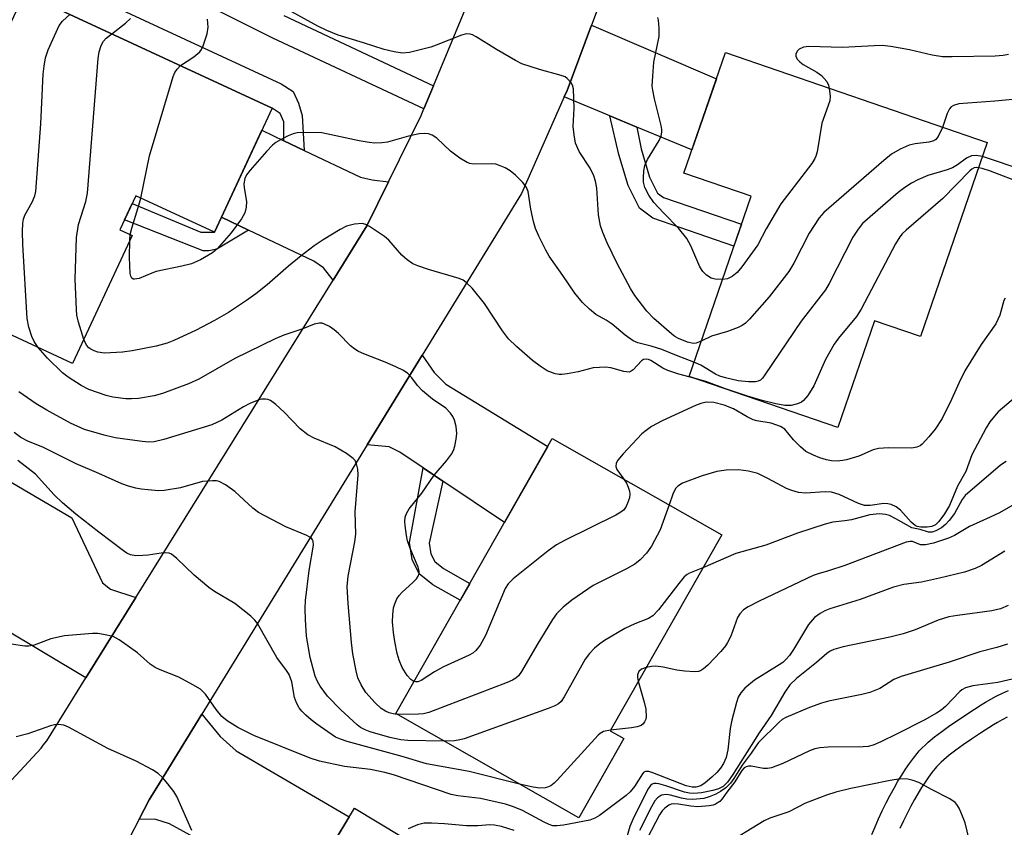
# Model space of a CAD drawing. Units: inches. Extents: x 1243765 to 1249765, y 517455 to 521455.
# Drawn here: x 1243928 to 1244130, y 519865 to 520031 of the extents above; entities that cross this region are included whole.
import ezdxf

# ---------------------------------------------------------------- set-up
doc = ezdxf.new("R2010")
doc.units = ezdxf.units.IN
doc.header["$MEASUREMENT"] = 0
for name, color, linetype in [('BLDG-Footprint', 5, 'Continuous'), ('TRANS-Driveway', 251, 'Continuous'), ('TRANS-Non Street Sidewalk', 7, 'Continuous'), ('TRANS-Road', 130, 'Continuous'), ('Undefined', 1, 'Continuous')]:
    doc.layers.add(name, color=color, linetype=linetype)

msp = doc.modelspace()

# ---------------------------------------------------------------- linework, layer by layer
at = {"layer": 'BLDG-Footprint'}
for points, elevation in [([(1243979.95, 520012.85), (1243968.11, 519987.36), (1243951.96, 519994.86), (1243948.71, 519987.85), (1243951.19, 519986.7), (1243938.99, 519960.41), (1243907.98, 519974.82), (1243918.72, 519997.95), (1243912.53, 520000.82), (1243929.09, 520036.47)], 349.47), ([(1244126.76, 520005.76), (1244113.06, 519965.92), (1244103.66, 519969.16), (1244096.12, 519947.23), (1244065.56, 519957.74), (1244078.29, 519994.76), (1244064.51, 519999.5), (1244073.02, 520024.25)], 353.88), ([(1244052.17, 519883.4), (1244042.92, 519867.13), (1244005.33, 519888.53), (1244037.49, 519945.03), (1244072.27, 519925.24), (1244049.37, 519884.99)], 346.77), ([(1244044.78, 519840.21), (1244023.9, 519805.59), (1244016.21, 519810.22), (1244003.35, 519788.9), (1243974.21, 519806.47), (1243989.95, 519832.57), (1243992.58, 519830.98), (1243996.37, 519837.26), (1243982.67, 519845.52), (1243996.89, 519869.1)], 336.36)]:
    msp.add_lwpolyline(points, close=True, dxfattribs=dict(at, elevation=elevation))
at = {"layer": 'TRANS-Driveway'}
for points in [[(1244054.87, 520008.96), (1244049.31, 520011.28), (1244039.94, 520015.18), (1244040.52, 520016.5), (1244045.53, 520029.9), (1244071.17, 520018.86), (1244066.15, 520004.26)], [(1243982.37, 520006.13), (1243986.57, 520004.13), (1243998.09, 519998.64), (1244000.51, 519998.1), (1244003.83, 519997.69), (1243999.38, 519988.65), (1243992.46, 519977.52), (1243990.51, 519980.05), (1243988.52, 519981.43), (1243975.09, 519987.81), (1243969.54, 519990.44), (1243977.83, 520008.3)], [(1244015, 519936.26), (1244010.96, 519938.97), (1244006.18, 519942.19), (1244003.97, 519943.26), (1243999.46, 519943.7), (1244010.79, 519962.14), (1244013.23, 519958.57), (1244015.64, 519956.14), (1244036.56, 519943.39), (1244027.65, 519927.75)], [(1243951.95, 519912.36), (1243941.69, 519895.84), (1243924.66, 519906.09), (1243919.28, 519909.33), (1243904.78, 519918.06), (1243916.01, 519935.84), (1243916.71, 519936.96), (1243918.85, 519940.42), (1243938.83, 519928.69), (1243945.14, 519915.38), (1243946.79, 519914.09)], [(1243985.99, 519851.03), (1243979.66, 519854.5), (1243958.86, 519865.9), (1243956.07, 519866.76), (1243952.66, 519866.85), (1243954.72, 519870.81), (1243956.83, 519874.25), (1243965.51, 519888.4), (1243969.3, 519883.82), (1243972.57, 519880.89), (1243995.8, 519867.29)]]:
    msp.add_lwpolyline(points, close=True, dxfattribs=at)
at = {"layer": 'TRANS-Non Street Sidewalk'}
msp.add_lwpolyline([(1243982.34, 520031.84), (1244013.07, 520017.42), (1244011.1, 520012.69), (1243980.11, 520027.23), (1243915.87, 520059.31)], dxfattribs=at)
for points in [[(1243986.57, 520004.13), (1243982.37, 520006.13), (1243982.36, 520010.02), (1243981.6, 520011.76), (1243979.95, 520012.85), (1243929.09, 520036.47), (1243927.74, 520033.57), (1243922.44, 520036.32), (1243924.43, 520039.98), (1243925.97, 520040.91), (1243928.28, 520041.32), (1243931.01, 520041.22), (1243934.08, 520040.01), (1243981.85, 520017.82), (1243984.25, 520016.27), (1243985.39, 520013.85), (1243986.15, 520011.34)], [(1244054.87, 520008.96), (1244055.75, 520004.51), (1244057.48, 519998.7), (1244059.1, 519995.4), (1244060.34, 519994.49), (1244076.31, 519989), (1244074.77, 519984.53), (1244058.12, 519990.26), (1244055.37, 519992.28), (1244053.06, 519996.97), (1244051.18, 520003.3), (1244049.31, 520011.28)], [(1243969.54, 519990.44), (1243975.09, 519987.81), (1243968.63, 519983.86), (1243966.96, 519983.52), (1243965.82, 519983.53), (1243949.66, 519989.89), (1243951.23, 519993.28), (1243965.31, 519987.36), (1243968.11, 519987.36)], [(1244015, 519936.26), (1244012.22, 519923.51), (1244012.55, 519921.35), (1244013.34, 519919.76), (1244015.17, 519918.31), (1244020.54, 519915.26), (1244018.56, 519911.78), (1244012.93, 519914.98), (1244010.15, 519917.18), (1244008.69, 519920.14), (1244008.16, 519923.64), (1244010.96, 519938.97)]]:
    msp.add_lwpolyline(points, close=True, dxfattribs=at)
for points in [[(1244103.09, 519863.66, 0), (1244103.77, 519865.28, 0), (1244104.49, 519866.91, 0), (1244105.25, 519868.54, 0), (1244106.05, 519870.17, 0), (1244106.87, 519871.76, 0), (1244107.66, 519873.22, 0), (1244108.46, 519874.63, 0), (1244109.23, 519875.89, 0), (1244110.01, 519877.11, 0), (1244110.8, 519878.27, 0), (1244111.62, 519879.37, 0), (1244112.38, 519880.33, 0), (1244112.85, 519880.86, 0), (1244113.42, 519881.46, 0), (1244114.03, 519882.05, 0), (1244114.67, 519882.64, 0), (1244115.95, 519883.72, 0), (1244117.44, 519884.87, 0), (1244119.08, 519886.05, 0), (1244120.86, 519887.26, 0), (1244122.81, 519888.54, 0), (1244125.54, 519890.29, 0), (1244126.47, 519890.86, 0), (1244127.55, 519891.48, 0), (1244128.66, 519892.07, 0), (1244129.9, 519892.69, 0), (1244131.17, 519893.28, 0)], [(1244130.87, 519887.79, 0), (1244129.88, 519887.26, 0), (1244128.93, 519886.71, 0), (1244128.1, 519886.21, 0), (1244125.43, 519884.5, 0), (1244123.53, 519883.26, 0), (1244121.85, 519882.11, 0), (1244120.32, 519881.01, 0), (1244118.98, 519879.97, 0), (1244117.85, 519879.02, 0), (1244117.33, 519878.55, 0), (1244116.85, 519878.08, 0), (1244116.41, 519877.61, 0), (1244116.07, 519877.23, 0), (1244115.43, 519876.43, 0), (1244114.73, 519875.48, 0), (1244114.02, 519874.45, 0), (1244113.32, 519873.35, 0), (1244112.62, 519872.19, 0), (1244111.87, 519870.88, 0), (1244111.13, 519869.51, 0), (1244110.35, 519868.01, 0), (1244109.6, 519866.47, 0), (1244108.88, 519864.92, 0)]]:
    msp.add_polyline3d(points, dxfattribs=at)
at = {"layer": 'TRANS-Road'}
for points in [[(1244049.57, 520040.71, 0), (1244045.53, 520029.9, 0), (1244040.52, 520016.5, 0), (1244039.94, 520015.18, 0), (1244031.16, 519995.32, 0), (1244010.79, 519962.14, 0), (1243999.46, 519943.7, 0), (1243965.51, 519888.4, 0), (1243956.83, 519874.25, 0), (1243954.72, 519870.81, 0), (1243952.66, 519866.85, 0), (1243950.67, 519863.03, 0)], [(1243925.59, 519873.97, 0), (1243932.51, 519881.44, 0), (1243932.98, 519882.05, 0), (1243933.67, 519882.94, 0), (1243941.69, 519895.84, 0), (1243951.95, 519912.36, 0), (1243992.46, 519977.52, 0), (1243999.38, 519988.65, 0), (1244003.83, 519997.69, 0), (1244010.54, 520011.35, 0), (1244011.1, 520012.69, 0), (1244013.07, 520017.42, 0), (1244020.27, 520034.71, 0)]]:
    msp.add_polyline3d(points, dxfattribs=at)
at = {"layer": 'Undefined'}
msp.add_line((1243950.72, 519985.7, 352), (1243950.81, 519986.87, 352), dxfattribs=at)
for points, elevation in [([(1243931.93, 519963.69), (1243931.07, 519964.93), (1243930.62, 519965.92), (1243930.02, 519967.89), (1243929.66, 519969.62), (1243928.77, 519984.86), (1243928.72, 519987.5), (1243928.79, 519989.23), (1243928.93, 519990.07), (1243929.2, 519990.86), (1243930.72, 519993.52), (1243931.25, 519994.86), (1243931.44, 519995.71), (1243932.47, 520009.63), (1243932.94, 520019.79), (1243933.13, 520021.49), (1243933.42, 520023.16), (1243933.99, 520024.79), (1243936.26, 520029.83), (1243936.93, 520030.73), (1243938.46, 520032.12)], 348), ([(1243947.04, 520028.13), (1243949.88, 520030.29), (1243950.86, 520031.24)], 350), ([(1243961.17, 520021.57), (1243963.87, 520023.39), (1243965.11, 520024.43), (1243965.44, 520024.86), (1243965.81, 520025.63), (1243966.62, 520028.13), (1243966.82, 520029.5), (1243966.72, 520031.13)], 352), ([(1244068.05, 519964.97), (1244067.04, 519964.58), (1244066.39, 519964.54), (1244065.26, 519964.82), (1244063.42, 519965.57), (1244062.66, 519965.98), (1244061.94, 519966.51), (1244058.34, 519969.68), (1244056.89, 519971.17), (1244054.44, 519974.36), (1244053.54, 519975.84), (1244050.78, 519980.92), (1244048.74, 519985.18), (1244047.83, 519987.32), (1244047.38, 519988.69), (1244047, 519990.96), (1244046.61, 519996.42), (1244046.33, 519997.84), (1244046.01, 519998.94), (1244045.24, 520000.49), (1244043.01, 520003.92), (1244042.27, 520005.67), (1244041.95, 520007.35), (1244041.78, 520009.06), (1244041.97, 520012.76), (1244041.81, 520016.78), (1244041.62, 520017.58), (1244041.39, 520018.02), (1244040.57, 520018.96), (1244040.13, 520019.24), (1244039.34, 520019.55), (1244034.85, 520020.76), (1244031.22, 520021.95), (1244029.9, 520022.63), (1244026.02, 520024.91), (1244021.84, 520027.5), (1244021.1, 520027.88), (1244020.59, 520028.05), (1244019.89, 520028.09), (1244018.84, 520027.85), (1244013.65, 520025.75), (1244012.53, 520025.39), (1244008.2, 520024.3), (1244006.75, 520024.15), (1244004.99, 520024.39), (1244002.95, 520024.86), (1243998.69, 520026.28), (1243993.54, 520027.82), (1243991.19, 520028.77), (1243989.33, 520029.68), (1243983.9, 520032.67)], 354), ([(1244072.41, 519977.67), (1244070.92, 519977.73), (1244070.12, 519977.96), (1244069.18, 519978.55), (1244068.37, 519979.33), (1244067.8, 519980.29), (1244065.92, 519984.55), (1244065.09, 519986.05), (1244063.37, 519988.2), (1244060.31, 519991.32), (1244058.35, 519993.5), (1244057.33, 519994.94), (1244056.52, 519996.53), (1244056.23, 519997.67), (1244056.18, 519998.55), (1244056.29, 519999.95), (1244056.51, 520001.06), (1244057.04, 520002.27), (1244059.44, 520006.22), (1244059.83, 520007.17), (1244059.96, 520007.92), (1244059.97, 520008.43), (1244059.84, 520009.29), (1244058.45, 520014.76), (1244058.1, 520016.51), (1244058.01, 520017.38), (1244058.1, 520019.41), (1244058.37, 520022.3), (1244059.44, 520027.58), (1244059.45, 520029.27), (1244059.3, 520030.94), (1244059.18, 520031.46)], 356), ([(1243941.28, 519965.33), (1243940.18, 519968.86), (1243939.89, 519970.3), (1243939.77, 519971.48), (1243939.52, 519977.75), (1243939.76, 519986.28), (1243940.2, 519988.98), (1243941.74, 519993.69), (1243942.08, 519995.39), (1243944.25, 520023.07), (1243944.42, 520024.44), (1243944.83, 520025.71), (1243945.35, 520026.62), (1243945.91, 520027.21), (1243947.04, 520028.13)], 350), ([(1244131.18, 520023.89), (1244130.08, 520023.66), (1244128.43, 520023.54), (1244119.61, 520023.35), (1244117.59, 520023.39), (1244115.51, 520023.73), (1244110.84, 520024.84), (1244107.01, 520025.5), (1244105.24, 520025.69), (1244103.56, 520025.66), (1244097.08, 520025.31), (1244090.15, 520025.48), (1244089.07, 520025.34), (1244088.2, 520024.98), (1244087.83, 520024.62), (1244087.5, 520023.97), (1244087.48, 520023.53), (1244087.76, 520022.92), (1244088.32, 520022.33), (1244089, 520021.81), (1244091.8, 520020.26), (1244092.76, 520019.57), (1244093.33, 520018.96), (1244093.83, 520018.29), (1244094.19, 520017.55), (1244094.36, 520016.91)], 356), ([(1243953.02, 519994.37), (1243954.8, 520003.03), (1243959.27, 520018.2), (1243959.64, 520019.33), (1243959.99, 520020.14), (1243960.45, 520020.82), (1243961.17, 520021.57)], 352), ([(1244094.36, 520016.91), (1244094.53, 520015.32), (1244094.44, 520014.37), (1244092.82, 520009.74), (1244091.84, 520003.86), (1244091.62, 520003.01), (1244091.39, 520002.48), (1244090.76, 520001.49), (1244084.43, 519993.18), (1244081.39, 519988.04), (1244079.66, 519984.74), (1244076.39, 519980.25), (1244075.45, 519979.11), (1244074.43, 519978.25), (1244073.48, 519977.8), (1244072.41, 519977.67)], 356), ([(1244132.72, 520014.66), (1244128.37, 520014.25), (1244120.95, 520013.71), (1244119.87, 520013.39), (1244119.41, 520013.09), (1244119.05, 520012.71), (1244118.59, 520011.74), (1244117.62, 520008.9)], 354), ([(1244117.62, 520008.9), (1244116.71, 520007.02), (1244116.24, 520006.4), (1244115.83, 520006.11), (1244114.81, 520005.84), (1244111.99, 520005.52), (1244110.75, 520005.26), (1244108.9, 520004.42), (1244107.14, 520003.39), (1244105.53, 520002.09), (1244093.22, 519991.43), (1244092.29, 519990.33), (1244090.24, 519987.18), (1244087.11, 519980.99), (1244086.05, 519979.29), (1244082.04, 519974.11), (1244077.96, 519969.5), (1244077.14, 519968.68), (1244076.45, 519968.18), (1244075.68, 519967.8), (1244073.49, 519967), (1244070.15, 519966), (1244068.05, 519964.97)], 354), ([(1244066.58, 519960.71), (1244062.97, 519962.02), (1244059.99, 519963.25), (1244057.79, 519963.94), (1244055.06, 519964.64), (1244054.07, 519965.05), (1244052.44, 519966.22), (1244049.76, 519968.5), (1244048.53, 519969.32), (1244046.46, 519970.46), (1244045.12, 519971.53), (1244043.66, 519972.9), (1244042.1, 519974.86), (1244039.68, 519978.51), (1244036.85, 519982.46), (1244036.13, 519983.71), (1244034.72, 519986.57), (1244034.03, 519988.15), (1244033.63, 519989.55), (1244033.05, 519992.12), (1244032.51, 519995.7), (1244032.13, 519996.68), (1244031.46, 519997.6), (1244029.96, 519999.06), (1244028.81, 520000), (1244027.8, 520000.58), (1244026.47, 520001.15), (1244025.92, 520001.31), (1244025.06, 520001.4), (1244021.34, 520001.34), (1244020.53, 520001.47), (1244020, 520001.67), (1244018.51, 520002.58), (1244016.6, 520003.98), (1244013.81, 520006.7), (1244012.84, 520007.29), (1244012.05, 520007.59), (1244011.25, 520007.67), (1244010.17, 520007.55), (1244007.97, 520007.08), (1244003.65, 520005.87), (1244002.5, 520005.72), (1244001.06, 520005.68), (1243999.89, 520005.76), (1243997.84, 520006.1), (1243990.16, 520007.79), (1243986.3, 520007.85), (1243985.13, 520007.78), (1243984.29, 520007.6), (1243983.24, 520007.16), (1243981.71, 520006.35), (1243980.72, 520005.77), (1243980.04, 520005.25), (1243978.81, 520003.94), (1243975.45, 520000.08), (1243974.72, 519999.15), (1243974.33, 519998.39), (1243974.13, 519997.28), (1243974.21, 519996.45), (1243974.71, 519993.66), (1243974.64, 519992.49), (1243974.36, 519991.36), (1243973.64, 519990.11), (1243971.54, 519987.26), (1243968.69, 519983.95), (1243967.72, 519983.13), (1243965.24, 519981.72), (1243963.43, 519980.89), (1243961.44, 519980.39), (1243956.18, 519979.3), (1243955.24, 519978.99), (1243952.63, 519977.89), (1243951.67, 519977.69), (1243951.46, 519977.72), (1243951.14, 519977.95), (1243950.92, 519978.35), (1243950.81, 519978.87), (1243950.69, 519982.16), (1243950.72, 519985.7)], 352), ([(1244125.79, 520002.93), (1244124.52, 520003.15), (1244123.54, 520003.02), (1244122.57, 520002.54), (1244120.67, 520001.19), (1244119.67, 520000.61), (1244118.57, 520000.2), (1244114.63, 519998.99), (1244112.52, 519998.09), (1244111.24, 519997.45), (1244109.84, 519996.54), (1244108.49, 519995.49), (1244101.19, 519989.13), (1244100.3, 519988.02), (1244099.22, 519986.34), (1244094.31, 519976.8), (1244093.57, 519975.51), (1244088.61, 519969.08), (1244081.15, 519958.05), (1244080.62, 519957.37), (1244080.21, 519957), (1244079.77, 519956.76), (1244079.23, 519956.64), (1244077.77, 519956.66), (1244075.68, 519956.88), (1244073.05, 519957.48), (1244071.91, 519957.82), (1244071.02, 519958.2), (1244067.98, 519960.06), (1244066.58, 519960.71)], 352), ([(1244134.58, 519999.94), (1244125.79, 520002.93)], 352), ([(1244124.99, 520000.61), (1244124.62, 520000.65), (1244124.12, 520000.57), (1244123.66, 520000.32), (1244123.23, 519999.98), (1244117.68, 519994.3), (1244110.16, 519987.78), (1244109.36, 519987.02), (1244108.88, 519986.44), (1244107.99, 519984.96), (1244100.92, 519971.54), (1244099.95, 519970.08), (1244096.27, 519965.64), (1244095.35, 519964.36), (1244093.58, 519961.2), (1244091.18, 519955.84), (1244089.99, 519953.86), (1244089.1, 519952.78), (1244088.63, 519952.47), (1244087.84, 519952.11), (1244086.52, 519951.79), (1244085.26, 519951.78), (1244083.38, 519952.09), (1244080.58, 519952.79), (1244077.55, 519953.71), (1244073.07, 519955.2), (1244069.03, 519956.69), (1244066.79, 519957.32)], 350), ([(1244134.23, 519997.28), (1244127.43, 519999.88), (1244125.73, 520000.45), (1244124.99, 520000.61)], 350), ([(1243950.81, 519986.87), (1243951.14, 519988.22), (1243952.48, 519992.45), (1243953.02, 519994.37)], 352), ([(1244066.79, 519957.32), (1244063.49, 519958.21), (1244061.22, 519958.96), (1244060.17, 519959.47), (1244057.72, 519960.99), (1244057.22, 519961.21), (1244056.75, 519961.31), (1244056.21, 519961.21), (1244055.79, 519960.94), (1244054.1, 519959.11), (1244053.69, 519958.8), (1244053.24, 519958.65), (1244052.18, 519958.77), (1244049.54, 519959.54), (1244048.45, 519959.66), (1244045.89, 519959.5), (1244042.78, 519958.67), (1244040.56, 519958.26), (1244039.45, 519958.13), (1244038.91, 519958.14), (1244038.07, 519958.31), (1244036.44, 519958.93), (1244034.97, 519959.83), (1244033.4, 519961.04), (1244030.15, 519963.87), (1244028.5, 519965.47), (1244027.27, 519967.08), (1244023.56, 519972.75), (1244021.02, 519975.87), (1244019.83, 519977.07), (1244019.16, 519977.5), (1244018.38, 519977.83), (1244012.06, 519979.72), (1244009.87, 519980.45), (1244008.82, 519980.9), (1244007.67, 519981.7), (1244006.6, 519982.63), (1244003.89, 519985.7), (1244003.06, 519986.5), (1243999.97, 519988.55), (1243999.23, 519988.93), (1243998.46, 519989.13), (1243996.85, 519988.99), (1243995.25, 519988.58), (1243993.95, 519987.93), (1243990.44, 519985.83), (1243988.58, 519984.56), (1243985.9, 519982.54), (1243983.3, 519980.39), (1243978.94, 519976.58), (1243976.6, 519974.72), (1243974.68, 519973.32), (1243970.97, 519970.9), (1243968.16, 519969.27), (1243964.33, 519967.22), (1243959.75, 519965.1), (1243958.38, 519964.6), (1243956.14, 519963.95), (1243951.25, 519962.99), (1243949.24, 519962.73), (1243945.53, 519962.55), (1243944.19, 519962.74), (1243943.43, 519962.99), (1243942.73, 519963.34), (1243942.35, 519963.64), (1243941.86, 519964.18), (1243941.28, 519965.33)], 350), ([(1244130.48, 519973.82), (1244130.22, 519973.37), (1244129.38, 519970.36), (1244128.58, 519968.58), (1244125.57, 519964.31), (1244122.17, 519958.9), (1244120.94, 519956.36), (1244119.47, 519952.98), (1244117.54, 519949.09), (1244116.11, 519946.92), (1244114.82, 519945.34), (1244113.43, 519943.86), (1244112.99, 519943.51), (1244112.37, 519943.2), (1244111.28, 519943.02), (1244106.53, 519943.09), (1244104.46, 519942.97), (1244103.35, 519942.67), (1244100.45, 519941.35), (1244097.92, 519940.63), (1244097.08, 519940.47), (1244096.01, 519940.38), (1244094.84, 519940.43), (1244093.78, 519940.6), (1244092.45, 519941.01), (1244091.1, 519941.55), (1244089.57, 519942.36), (1244088.45, 519943.3), (1244086.99, 519944.74), (1244085.23, 519946.9), (1244084.32, 519947.5), (1244082.45, 519948.12), (1244079.46, 519948.63), (1244078.71, 519948.84), (1244077.49, 519949.45), (1244074.68, 519951.11), (1244072.81, 519951.86), (1244070.66, 519952.37), (1244069.08, 519952.44), (1244068, 519952.21), (1244066.9, 519951.79), (1244060.07, 519948.62), (1244057.84, 519947.45), (1244056.74, 519946.67), (1244055.9, 519945.95), (1244052.03, 519941.88), (1244050.97, 519940.58), (1244050.6, 519939.91), (1244050.54, 519939.26), (1244050.77, 519938.61), (1244052.21, 519936.65)], 348), ([(1244009.07, 519895.09), (1244008.41, 519895.5), (1244007.71, 519896.31), (1244006.68, 519897.98), (1244006.02, 519899.49), (1244005.65, 519900.84), (1244005.16, 519903.33), (1244004.9, 519905.17), (1244004.7, 519907.36), (1244004.73, 519908.8), (1244004.91, 519910.26), (1244005.13, 519911.08), (1244005.59, 519912.06), (1244006.02, 519912.74), (1244006.66, 519913.47), (1244008.86, 519915.44), (1244009.57, 519916.16), (1244009.94, 519916.71), (1244010.13, 519917.31), (1244010.13, 519917.79), (1244009.92, 519918.59), (1244008.24, 519922.61), (1244007.76, 519923.97), (1244007.54, 519925.1), (1244007.28, 519927.13), (1244007.23, 519927.99), (1244007.29, 519928.82), (1244007.55, 519929.59), (1244008.12, 519930.55), (1244010.69, 519933.78), (1244013.23, 519937.48), (1244015.79, 519940.41), (1244016.82, 519941.79), (1244017.21, 519942.56), (1244017.47, 519943.41), (1244017.77, 519944.87), (1244017.89, 519946.05), (1244017.73, 519947.44), (1244017.39, 519948.8), (1244017.05, 519949.55), (1244016.58, 519950.22), (1244015.6, 519951.22), (1244012.88, 519953.08), (1244010.84, 519954.81), (1244009.81, 519955.86), (1244008.62, 519957.47), (1244007.85, 519958.33), (1244006.92, 519958.98), (1244005.35, 519959.73), (1244003.2, 519960.66), (1243998.77, 519962.36), (1243997.7, 519962.86), (1243996.97, 519963.32), (1243996.06, 519964.03), (1243993.59, 519966.6), (1243992.7, 519967.34), (1243991.73, 519967.97), (1243990.72, 519968.5), (1243990.21, 519968.67), (1243989.68, 519968.71), (1243988.58, 519968.45), (1243986.25, 519967.54), (1243982.38, 519966.24), (1243980.56, 519965.47), (1243972.27, 519961.4), (1243964.9, 519957.22), (1243962.76, 519956.2), (1243957.42, 519954.27), (1243955.71, 519953.77), (1243952.54, 519953.23), (1243951.1, 519953.13), (1243949.91, 519953.16), (1243947.28, 519953.5), (1243945.85, 519953.81), (1243942.32, 519955.09), (1243940.77, 519955.87), (1243938.05, 519957.62), (1243936.9, 519958.5), (1243933.81, 519961.47), (1243931.93, 519963.69)], 348), ([(1244005.66, 519888.34), (1244004.78, 519888.46), (1244003.99, 519888.67), (1244003.26, 519888.99), (1244002.36, 519889.54), (1244001.1, 519890.7), (1243999.2, 519892.85), (1243998.22, 519894.41), (1243997.58, 519895.83), (1243997.22, 519897.27), (1243996.54, 519900.78), (1243996.26, 519903.14), (1243995.56, 519911.09), (1243995.38, 519914.59), (1243995.55, 519916.74), (1243996.94, 519923.79), (1243997.16, 519925.37), (1243997.04, 519929.94), (1243997.64, 519937.55), (1243997.54, 519938.68), (1243997.31, 519939.77), (1243996.99, 519940.5), (1243996.63, 519940.91), (1243995.21, 519941.94), (1243992.91, 519943.31), (1243988.59, 519945.06), (1243987.31, 519945.74), (1243985.71, 519947), (1243982.45, 519950.41), (1243980.74, 519951.97), (1243979.6, 519952.8), (1243979.11, 519953), (1243978.58, 519953.1), (1243977.78, 519953.09), (1243977.23, 519952.97), (1243975.36, 519952.2), (1243974.11, 519951.53), (1243969.6, 519948.79), (1243967.58, 519947.84), (1243957.72, 519944.82), (1243955.74, 519944.32), (1243954.66, 519944.27), (1243953.26, 519944.38), (1243947.75, 519945.14), (1243945.44, 519945.67), (1243941.46, 519946.83), (1243938.54, 519948.17), (1243933.72, 519950.82), (1243931.54, 519952.09), (1243927.98, 519954.6)], 346), ([(1244133.49, 519954.25), (1244129.07, 519950.48), (1244128.26, 519949.62), (1244127.34, 519948.46), (1244126.56, 519947.22), (1244123.62, 519941.66), (1244122.41, 519938.22), (1244120.66, 519935.22), (1244119.07, 519931.24), (1244118.01, 519929.55), (1244116.85, 519927.94), (1244116.16, 519927.28), (1244115.39, 519926.93), (1244114.44, 519926.81), (1244113.14, 519926.8), (1244112.4, 519926.91), (1244111.99, 519927.11), (1244111.15, 519927.85), (1244108.98, 519930.27), (1244108.07, 519930.98), (1244107.1, 519931.44), (1244106.36, 519931.61), (1244105.58, 519931.65), (1244102.74, 519931.25), (1244101.6, 519931.28), (1244100.35, 519931.67), (1244096.38, 519933.51), (1244094.82, 519933.96), (1244093.52, 519934.03), (1244089.5, 519933.76), (1244088.07, 519933.94), (1244086.65, 519934.34), (1244085.55, 519934.76), (1244081.76, 519936.82), (1244079.67, 519937.79), (1244077.75, 519938.27), (1244075.7, 519938.57), (1244073.2, 519938.52), (1244071.27, 519938.22), (1244068.26, 519937.35), (1244064.23, 519935.84), (1244063.26, 519935.23), (1244062.87, 519934.82), (1244062.55, 519934.35), (1244062.22, 519933.6), (1244061.51, 519931.36)], 346), ([(1244015.31, 519882.85), (1244007.82, 519882.99), (1244006.39, 519883.1), (1244004.13, 519883.58), (1244000.11, 519884.77), (1243999.03, 519885.18), (1243998.08, 519885.69), (1243997.41, 519886.2), (1243994.05, 519889.26), (1243991.36, 519892.09), (1243989.8, 519894.12), (1243989.25, 519895.13), (1243988.82, 519896.22), (1243987.76, 519900.02), (1243987.05, 519904.4), (1243986.81, 519907.82), (1243986.71, 519910.1), (1243986.81, 519911.77), (1243987.59, 519917.92), (1243988.44, 519923.1), (1243988.4, 519923.91), (1243988.28, 519924.22), (1243988.03, 519924.55), (1243987.11, 519925.1), (1243982.75, 519926.89), (1243977.19, 519929.82), (1243976, 519930.7), (1243972.27, 519934.1), (1243970.36, 519935.46), (1243969.11, 519936.16), (1243968.57, 519936.3), (1243967.71, 519936.34), (1243965.64, 519936.15), (1243961.12, 519934.87), (1243957.76, 519934.31), (1243956.6, 519934.29), (1243954.53, 519934.43), (1243953.05, 519934.59), (1243951.98, 519934.78), (1243950.44, 519935.2), (1243949.13, 519935.69), (1243944.39, 519937.84), (1243939.69, 519939.78), (1243932.86, 519943.22), (1243929.91, 519944.37), (1243928.33, 519945.2), (1243927.02, 519946.23)], 344), ([(1244030.76, 519874.05), (1244020.4, 519876.63), (1244011.69, 519878.21), (1244006.65, 519879.68), (1243995.35, 519882.78), (1243993.97, 519883.23), (1243992.96, 519883.69), (1243989.13, 519886.33), (1243987.97, 519887.2), (1243986.87, 519888.19), (1243986.05, 519889.03), (1243985.53, 519889.72), (1243984.98, 519890.74), (1243984.58, 519891.82), (1243983.99, 519895.01), (1243983.75, 519895.81), (1243983.43, 519896.52), (1243982.88, 519897.38), (1243980.91, 519900.03), (1243976.95, 519907.02), (1243976.42, 519907.7), (1243975.56, 519908.52), (1243972.3, 519911.15), (1243968.14, 519913.6), (1243966.99, 519914.42), (1243963.95, 519916.97), (1243960.37, 519920.37), (1243959.27, 519921.24), (1243958.81, 519921.44), (1243958.07, 519921.55), (1243957.2, 519921.48), (1243954.54, 519921.04), (1243953.39, 519920.95), (1243951.97, 519920.94), (1243950.9, 519921.15), (1243950.14, 519921.48), (1243949.41, 519921.95), (1243944.38, 519925.75), (1243939.68, 519929.45), (1243936.89, 519931.8), (1243935.21, 519933.46), (1243931.35, 519937.68), (1243927.74, 519940.47)], 342), ([(1244130.69, 519940.28), (1244129.49, 519939.51), (1244122.28, 519933.28), (1244121.64, 519932.45), (1244120.05, 519929.6), (1244119.01, 519928.17), (1244118.24, 519927.37), (1244117.42, 519926.67), (1244116.25, 519926.02), (1244115.5, 519925.79), (1244114.75, 519925.74), (1244113, 519926.34), (1244111.32, 519926.67), (1244108.02, 519928.54), (1244106.72, 519929.16), (1244105.92, 519929.43), (1244104.65, 519929.52), (1244102.7, 519929.33), (1244098.93, 519928.32), (1244097.56, 519928.07), (1244095.08, 519927.8), (1244093.52, 519927.43), (1244087.84, 519925.55), (1244081.36, 519923.12), (1244075.15, 519921.36), (1244068.41, 519918.45)], 344), ([(1244052.21, 519936.65), (1244052.73, 519935.81), (1244053.09, 519935.02), (1244053.36, 519934.21), (1244053.43, 519933.66), (1244053.31, 519932.83), (1244052.94, 519931.72), (1244052.56, 519930.93), (1244052.1, 519930.31), (1244051.54, 519929.86), (1244050.52, 519929.27), (1244040.15, 519924.13), (1244038.33, 519923.14), (1244036.67, 519921.91), (1244029.48, 519916.21), (1244028.44, 519915.19), (1244027.81, 519914.23), (1244023.76, 519904.53), (1244022.66, 519902.6), (1244021.79, 519901.46), (1244021.16, 519900.92), (1244020.43, 519900.48), (1244015.14, 519898.12), (1244013.31, 519897.08), (1244010.57, 519895.3), (1244009.86, 519895.03), (1244009.44, 519895.01), (1244009.07, 519895.09)], 348), ([(1244133.85, 519932.33), (1244129.28, 519929.76), (1244127.41, 519928.84), (1244123.16, 519926.94), (1244120.09, 519925.08), (1244118.81, 519924.51), (1244115.78, 519923.54), (1244114.13, 519923.16), (1244113.11, 519923.2), (1244111.44, 519923.83), (1244110.99, 519923.85), (1244110.18, 519923.7), (1244097.53, 519918.95), (1244094.18, 519917.83), (1244092.05, 519917.24), (1244091.04, 519916.85), (1244079.97, 519911.62), (1244077.7, 519910.43), (1244076.77, 519909.82), (1244075.98, 519909), (1244075.53, 519908.27), (1244074.12, 519904.43), (1244073.49, 519903.13), (1244073.02, 519902.4), (1244072.07, 519901.26), (1244069.41, 519898.46), (1244068.54, 519897.68), (1244067.9, 519897.32), (1244067.48, 519897.18), (1244066.68, 519897.1), (1244064.73, 519897.23), (1244063.05, 519897.45), (1244060.22, 519898.06), (1244058.74, 519898.23), (1244057.87, 519898.2), (1244056.76, 519897.98)], 342), ([(1244061.51, 519931.36), (1244059.65, 519926.22), (1244057.86, 519922.88), (1244056.86, 519921.49), (1244055.51, 519920.07), (1244054.43, 519919.23), (1244052.73, 519918.26), (1244045.85, 519914.81), (1244041.5, 519911.8), (1244039.69, 519910.38), (1244038.36, 519909.01), (1244037.51, 519907.87), (1244034.29, 519902.6), (1244031.19, 519897.15), (1244030.52, 519896.24), (1244030.02, 519895.78), (1244029.32, 519895.36), (1244028.24, 519894.89), (1244012.15, 519888.71), (1244011.04, 519888.47), (1244010.02, 519888.38), (1244005.66, 519888.34)], 346), ([(1244130.41, 519921.85), (1244125.63, 519918.92), (1244124.34, 519918.31), (1244122.11, 519917.58), (1244117.02, 519916.33), (1244113.3, 519915.51), (1244109.68, 519914.99), (1244107.56, 519914.51), (1244100.71, 519911.97), (1244094.49, 519910.05), (1244093.46, 519909.6), (1244092.46, 519909.05), (1244091.35, 519908.22), (1244090.11, 519906.82), (1244087.03, 519901.67), (1244086.19, 519900.46), (1244085.43, 519899.59), (1244084.79, 519899.01), (1244084.07, 519898.5), (1244078.99, 519895.35), (1244077.04, 519893.73), (1244076.17, 519892.75), (1244075.68, 519891.87), (1244075.28, 519890.81), (1244074.33, 519887.17), (1244074.02, 519885.44), (1244073.54, 519881.06), (1244073.17, 519879.5), (1244072.63, 519878.3), (1244072.01, 519877.32), (1244071.27, 519876.45), (1244070.22, 519875.45), (1244068.9, 519874.32), (1244067.96, 519873.7), (1244066.97, 519873.42), (1244066.2, 519873.39), (1244064.97, 519873.71), (1244058.14, 519876.36), (1244057.33, 519876.6), (1244056.6, 519876.61), (1244056.31, 519876.46), (1244055.98, 519876.12), (1244054.34, 519873.55), (1244053.46, 519872.47), (1244052.67, 519871.68), (1244047.15, 519867.57), (1244046.19, 519867.01), (1244045.18, 519866.66), (1244039.82, 519865.61), (1244038.42, 519865.45), (1244037.61, 519865.49), (1244036.83, 519865.75), (1244035.84, 519866.23), (1244031.36, 519868.62), (1244029.5, 519869.37), (1244027.86, 519869.92), (1244022.77, 519871.08), (1244018.1, 519871.61), (1244016.73, 519871.87), (1244004.91, 519875.92), (1244003.07, 519876.45), (1244000.19, 519877.01), (1243994.85, 519877.64), (1243989.7, 519878.76), (1243987.8, 519879.36), (1243976.23, 519884.03), (1243972.92, 519885.63), (1243970.74, 519887.04), (1243969.65, 519887.93), (1243968.48, 519889.37), (1243966.26, 519892.49), (1243965.67, 519893.13), (1243965.22, 519893.5), (1243963.69, 519894.42), (1243960.78, 519895.99), (1243956.97, 519897.5), (1243955.92, 519898.01), (1243954.95, 519898.68), (1243952.33, 519901.02), (1243948.55, 519903.67), (1243947.29, 519904.33), (1243945.32, 519904.79), (1243944.17, 519904.95), (1243943.05, 519904.98), (1243937.35, 519904.48), (1243934.53, 519903.85), (1243931.08, 519902.55), (1243930, 519902.34), (1243929.19, 519902.38), (1243926.39, 519902.77)], 340), ([(1244068.41, 519918.45), (1244065.68, 519917.36), (1244065.19, 519917.08), (1244064.58, 519916.58), (1244063.45, 519915.23), (1244059.32, 519909.83), (1244058.13, 519908.56), (1244057.21, 519908.05), (1244054.44, 519906.98), (1244052.4, 519905.97), (1244048.18, 519903.52), (1244047.23, 519902.86), (1244046.13, 519901.92), (1244045.11, 519900.87), (1244044.23, 519899.7), (1244039.94, 519891.97), (1244039.29, 519891.01), (1244038.77, 519890.52), (1244038.02, 519890.1), (1244036.65, 519889.57), (1244019.37, 519883.35), (1244018.53, 519883.1), (1244017.38, 519882.91), (1244015.31, 519882.85)], 344), ([(1244131.1, 519910.7), (1244129.52, 519910.02), (1244127.76, 519909.6), (1244120.68, 519908.67), (1244118.94, 519908.36), (1244116.75, 519907.69), (1244111.98, 519905.7), (1244109.55, 519904.88), (1244106.8, 519904.21), (1244097.18, 519902.21), (1244095.28, 519901.69), (1244094.53, 519901.33), (1244093.87, 519900.86), (1244091.73, 519899.03), (1244087.61, 519895.72), (1244086.27, 519894.42), (1244085.22, 519892.89), (1244082.4, 519888.1), (1244079.99, 519884.58), (1244074.58, 519876.02), (1244073.47, 519874.43), (1244072.55, 519873.53), (1244071.58, 519873.04), (1244070.45, 519872.72), (1244068.14, 519872.26), (1244066.48, 519872.1), (1244065.67, 519872.15), (1244064.62, 519872.37), (1244060.77, 519873.7), (1244059.35, 519874.1), (1244058.8, 519874.18), (1244058.34, 519874.13), (1244057.98, 519874), (1244057.62, 519873.72), (1244057.14, 519873.07), (1244056.74, 519872.3), (1244054.04, 519866.79), (1244053.39, 519865.31), (1244052.89, 519863.39)], 338), ([(1244130.94, 519902.75), (1244128.77, 519902.12), (1244125.27, 519901.23), (1244119, 519899.08), (1244109.11, 519896.16), (1244107.64, 519895.5), (1244104.75, 519893.69), (1244102.71, 519892.88), (1244101.06, 519892.44), (1244094.21, 519891.04), (1244092.79, 519890.67), (1244090.28, 519889.78), (1244085.42, 519887.68), (1244084.67, 519887.27), (1244084.06, 519886.78), (1244079.84, 519882.57), (1244079.33, 519881.92), (1244078.35, 519880.38), (1244076.48, 519877.94), (1244074.75, 519875.18), (1244074.08, 519874.23), (1244073.14, 519873.29), (1244072, 519872.49), (1244071.04, 519871.94), (1244069.7, 519871.4), (1244068.57, 519871.11), (1244067.1, 519870.91), (1244066.22, 519870.86), (1244065.11, 519870.96), (1244064.01, 519871.15), (1244061.79, 519871.73), (1244060.93, 519871.87), (1244060.37, 519871.86), (1244059.9, 519871.73), (1244059.07, 519871.22), (1244058.56, 519870.59), (1244057.85, 519869.38), (1244055.37, 519864.48)], 336), ([(1244056.76, 519897.98), (1244055.78, 519897.61), (1244055.24, 519897.14), (1244055, 519896.45), (1244055.01, 519895.92), (1244055.15, 519895.15)], 342), ([(1244135.11, 519896.37), (1244128.98, 519894.93), (1244123.87, 519894.22), (1244122.33, 519893.82), (1244121.6, 519893.42), (1244121.17, 519893.08), (1244118.21, 519889.99), (1244117.35, 519889.23), (1244116.4, 519888.58), (1244113.84, 519887.14), (1244108.29, 519884.33), (1244104.93, 519882.71), (1244103.38, 519882.04), (1244102.36, 519881.77), (1244101.34, 519881.66), (1244094.11, 519881.62), (1244092.42, 519881.48), (1244091.38, 519881.25), (1244090.32, 519880.89), (1244084.81, 519878.28), (1244082.47, 519877.36), (1244081.67, 519877.22), (1244080.87, 519877.22), (1244078.3, 519877.69), (1244077.76, 519877.72), (1244077.29, 519877.61), (1244076.91, 519877.38), (1244076.43, 519876.86), (1244074.98, 519874.47), (1244073.31, 519872.36), (1244072.39, 519871.03), (1244071.86, 519870.48), (1244071, 519869.92), (1244070.5, 519869.73), (1244069.67, 519869.55), (1244067.38, 519869.38), (1244065.96, 519869.48), (1244063.39, 519869.9), (1244062.33, 519869.97), (1244061.92, 519869.91), (1244061.45, 519869.72), (1244060.59, 519869.11), (1244060.07, 519868.56), (1244059.49, 519867.7), (1244056.13, 519861.3)], 334), ([(1244055.15, 519895.15), (1244056.38, 519890.87), (1244056.71, 519889.45), (1244056.79, 519887.86), (1244056.7, 519887.36), (1244056.45, 519886.8), (1244056.13, 519886.41), (1244055.73, 519886.09), (1244054.9, 519885.78), (1244053.76, 519885.59), (1244049.45, 519885.13)], 342), ([(1243963.45, 519864.54), (1243960.37, 519871.51), (1243959.77, 519872.49), (1243958.54, 519874.09), (1243957.43, 519875.41), (1243956.59, 519876.18), (1243955.37, 519876.94), (1243952.04, 519878.73), (1243946.21, 519881.35), (1243938.17, 519885.74), (1243937.19, 519886.12), (1243936.11, 519886.25), (1243935.25, 519886.2), (1243934.44, 519886.03), (1243929.81, 519884.39), (1243927.41, 519883.73)], 338), ([(1244049.45, 519885.13), (1244048, 519884.81), (1244047.34, 519884.46), (1244046.89, 519884.1), (1244038.49, 519874.85), (1244037.86, 519874.22), (1244037.2, 519873.71), (1244036.52, 519873.38), (1244036.03, 519873.24), (1244034.96, 519873.19), (1244033.58, 519873.38), (1244030.76, 519874.05)], 342), ([(1244123.51, 519860.93), (1244122.25, 519866.05), (1244121.73, 519867.44), (1244121, 519869.07), (1244120.55, 519869.82), (1244120.2, 519870.23), (1244119.08, 519871.02), (1244115.34, 519872.91), (1244112.72, 519874.37), (1244111.61, 519874.8), (1244110.47, 519875.07), (1244109.01, 519875.09), (1244106.86, 519874.77), (1244098.77, 519873.11), (1244095.71, 519872.36), (1244093.8, 519871.73), (1244089.48, 519870.09), (1244086.05, 519868.33), (1244082.18, 519867.03), (1244080.96, 519866.5), (1244072.68, 519861.46)], 332), ([(1244029.63, 519864.54), (1244027.04, 519865.3), (1244025.59, 519865.61), (1244024.68, 519865.66), (1244022.18, 519865.44), (1244019.88, 519865.44), (1244015.38, 519865.87), (1244012.69, 519866.02), (1244011.2, 519866), (1244009.78, 519865.66), (1244007.89, 519864.86)], 338)]:
    msp.add_lwpolyline(points, dxfattribs=dict(at, elevation=elevation))

doc.saveas('drawing.dxf')
